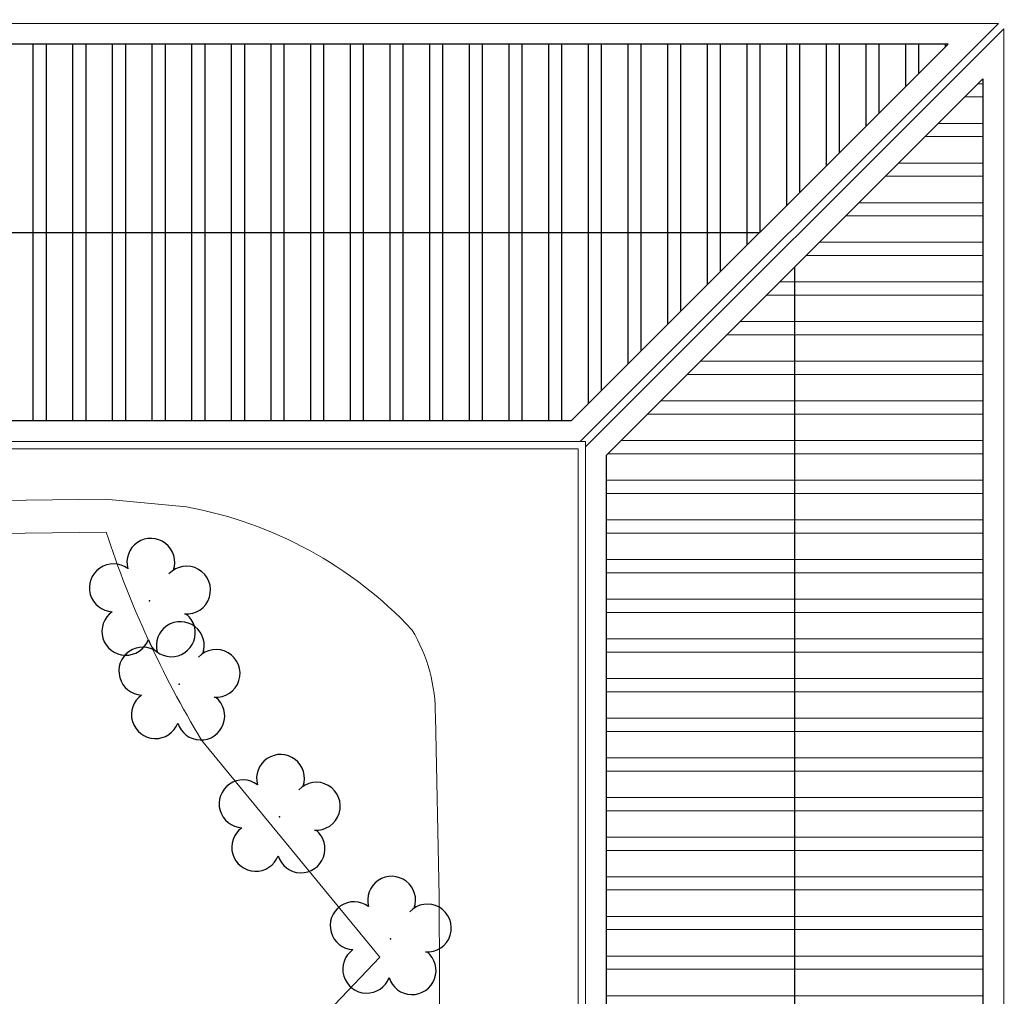
# Model space of a CAD drawing. Units: metres. Extents: x 0 to 1068, y -25 to 782.
# Drawn here: x 452 to 475, y 320 to 343 of the extents above; entities that cross this region are included whole.
import ezdxf

# ---------------------------------------------------------------- set-up
doc = ezdxf.new("R2010")
doc.units = ezdxf.units.M
doc.linetypes.add('CONTINUO', pattern=[0])
for name, color, linetype in [('_ARV', 7, 'CONTINUO'), ('ARVORE', 7, 'Continuous'), ('Contruir', 12, 'Continuous'), ('ESTACIONAMENTO', 2, 'CONTINUO'), ('ESTRUTURA', 1, 'Continuous'), ('Passeio', 1, 'Continuous'), ('Vermelho', 1, 'Continuous')]:
    doc.layers.add(name, color=color, linetype=linetype)
doc.layers.add('ARQ-Cobertura', color=3, linetype='Continuous', lineweight=0)

# ---------------------------------------------------------------- blocks, each defined once
blk = doc.blocks.new('SIMB_ARVORE')
at = {"color": 0, "linetype": 'Continuous'}
for centre, start, end in [((-0.545, 0.75), 18.7498, 233.1301), ((0.545, 0.75), 306.8699, 161.2502), ((-0.88, -0.285), 87.0134, 319.1849), ((0.88, -0.285), 234.9262, 89.0037), ((0, -0.925), 162.8241, 17.1759)]:
    blk.add_arc(centre, 0.575, start, end, dxfattribs=at)
at = {"color": 0}
blk.add_point((0, 0), dxfattribs=at)
for tag in ['cota:', 'desc:', 'pto:']:
    blk.add_attdef(tag, (0, 0), '', height=1)
blk = doc.blocks.new('ARVORES')
at = {"layer": 'ARVORE', "color": 102, "lineweight": 5, "rotation": 358.1835973609999}
for p in [(7440.696, -354.532), (7443.363, -357.459), (7445.771, -360.648), (7446.479, -362.649)]:
    blk.add_blockref('SIMB_ARVORE', p, dxfattribs=at)
blk = doc.blocks.new('SOCALÇADA')
at = {"layer": 'Passeio', "lineweight": 5, "flags": 128}
blk.add_lwpolyline([(2109.68, 2615.261), (2110.005, 2605.417), (2110.226, 2601.097, 0.139174), (2110.848, 2599.033, 0.160553), (2116.345, 2596.242), (2118.304, 2596.109), (2130.953, 2596.643), (2144.5, 2597.22, -0.384827), (2146.527, 2595.467), (2147.502, 2581.861), (2147.629, 2580.048), (2147.708, 2578.551), (2148.461, 2564.249, -0.413837), (2143.394, 2560.138), (2128.076, 2559.732), (2112.572, 2559.262), (2096.018, 2558.759)], format="xyb", dxfattribs=at)

msp = doc.modelspace()

# ---------------------------------------------------------------- hatches: boundary and pattern name
at = {"layer": 'Contruir', "linetype": 'Continuous', "lineweight": 5}
h = msp.add_hatch(dxfattribs=at)
h.set_pattern_fill('ANSI32', color=1, scale=0.1, angle=315)
h.set_pattern_definition([(0, (-207.9178, 639.8553), (3e-16, 0.9525), []), (0, (-207.6003, 639.5378), (3e-16, 0.9525), [])])
h.paths.add_polyline_path([(465.933, 332.797), (474.973, 341.837), (474.973, 267.333), (465.933, 267.351)])
h.paths.add_polyline_path([(481.233, 306.972), (490.273, 306.972), (490.273, 267.352), (481.233, 267.352)])
at = {"layer": 'Vermelho'}
h = msp.add_hatch(dxfattribs=at)
h.set_pattern_fill('ANSI32', color=256, scale=0.1, angle=45)
h.set_pattern_definition([(90, (-207.9178, 639.8553), (-0.9525, 2e-16), []), (90, (-207.6003, 640.1728), (-0.9525, 2e-16), [])])
h.paths.add_polyline_path([(428.633, 342.672), (428.633, 333.632), (465.098, 333.632), (474.138, 342.672)])

# ---------------------------------------------------------------- linework, layer by layer
at = {"layer": 'ARQ-Cobertura'}
for p, q in [((475.345, 343.172), (428.133, 343.172)), ((465.305, 333.132), (475.345, 343.172)), ((465.433, 333.004), (475.473, 343.044)), ((475.473, 266.832), (475.473, 343.044)), ((427.953, 332.952), (465.253, 332.952)), ((428.133, 333.132), (465.433, 333.132)), ((465.253, 332.952), (465.253, 327.852)), ((465.433, 333.132), (465.433, 327.852)), ((465.253, 327.852), (465.253, 266.852)), ((465.433, 266.672), (465.433, 327.852))]:
    msp.add_line(p, q, dxfattribs=at)
at = {"layer": 'ESTACIONAMENTO', "linetype": 'Continuous', "lineweight": 20}
for p, q in [((453.918, 330.952), (427.678, 330.598)), ((460.488, 320.742), (456.209, 325.959)), ((458.768, 318.93), (460.488, 320.742))]:
    msp.add_line(p, q, dxfattribs=at)
msp.add_arc((476.915, 338.481), 24.198, 198.1287, 211.1646, dxfattribs=at)
at = {"layer": 'ESTRUTURA'}
for p, q in [((428.633, 338.152), (469.618, 338.152)), ((470.453, 337.317), (470.453, 267.342))]:
    msp.add_line(p, q, dxfattribs=at)
at = {"layer": 'Vermelho'}
for points in [[(428.633, 342.672), (428.633, 333.632), (465.098, 333.632), (474.138, 342.672)], [(465.933, 332.797), (474.973, 341.837), (474.973, 267.333), (465.933, 267.351)]]:
    msp.add_lwpolyline(points, close=True, dxfattribs=at)

# ---------------------------------------------------------------- block references
at = {"rotation": 178.3342969040864}
msp.add_blockref('SOCALÇADA', (2646.767, 2865.185), dxfattribs=at)
at = {"layer": '_ARV', "linetype": 'Continuous', "lineweight": 5, "rotation": 180}
msp.add_blockref('ARVORES', (7901.441, -33.347), dxfattribs=at)

doc.saveas('drawing.dxf')
